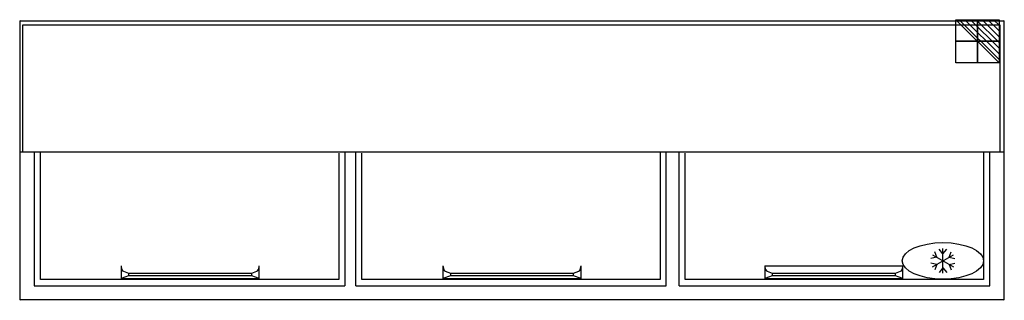
# Model space of a CAD drawing. Units: millimetres. Extents: x -1 to 2422, y -688 to 3.
import ezdxf

# ---------------------------------------------------------------- set-up
doc = ezdxf.new("R2010")
doc.units = ezdxf.units.MM
doc.header["$PDMODE"] = 3
for name, color, linetype in [('IQ_200_2D', 1, 'Continuous'), ('IQ_204_2D', 7, 'Continuous'), ('IQ_CON_ELECTRICITY_INT', 7, 'Continuous'), ('IQ_INS_3D', 3, 'Continuous')]:
    doc.layers.add(name, color=color, linetype=linetype)

# ---------------------------------------------------------------- blocks, each defined once
blk = doc.blocks.new('*X1')
at = {"color": 0}
for p, q in [((286.774344, 2204.447934), (296.618251, 2214.291842)), ((286.774344, 2205.862148), (295.204037, 2214.291842)), ((286.774344, 2207.276361), (293.789824, 2214.291842)), ((286.774344, 2208.690575), (292.37561, 2214.291842)), ((286.774344, 2210.104788), (290.961397, 2214.291842)), ((286.774344, 2211.519002), (289.547183, 2214.291842)), ((286.774344, 2212.933216), (288.13297, 2214.291842))]:
    blk.add_line(p, q, dxfattribs=at)
blk = doc.blocks.new('ELECTRICITY')
for p, q in [((2.121, 2.121), (-2.121, 2.121)), ((-2.121, 2.121), (-2.121, -2.121)), ((-2.121, -2.121), (2.121, 2.121)), ((2.121, -2.121), (2.121, 2.121)), ((-2.121, -2.121), (2.121, -2.121))]:
    blk.add_line(p, q)
at = {"extrusion": (-1, 0, 0)}
for p, q in [((0, -2.121, 2.121), (0, 2.121, 2.121)), ((0, 2.121, -2.121), (0, -2.121, -2.121)), ((0, 2.121, 2.121), (0, 2.121, -2.121)), ((0, 2.121, -2.121), (0, -2.121, 2.121)), ((0, -2.121, -2.121), (0, -2.121, 2.121))]:
    blk.add_line(p, q, dxfattribs=at)
at = {"extrusion": (0, -1, 0)}
for p, q in [((2.121, 0, 2.121), (-2.121, 0, 2.121)), ((-2.121, 0, -2.121), (2.121, 0, -2.121)), ((-2.121, 0, 2.121), (-2.121, 0, -2.121)), ((-2.121, 0, -2.121), (2.121, 0, 2.121)), ((2.121, 0, -2.121), (2.121, 0, 2.121))]:
    blk.add_line(p, q, dxfattribs=at)
at = {"xscale": 0.4000000000000909, "yscale": 0.4000000000000909, "zscale": 0.4000000000000909}
blk.add_blockref('*X1', (-116.831, -883.595), dxfattribs=at)
at = {"extrusion": (-1, 0, 0), "xscale": 0.3999999999999773, "yscale": 0.3999999999999773, "zscale": 0.3999999999999773}
blk.add_blockref('*X1', (-116.831, -883.595), dxfattribs=at)
at = {"extrusion": (0, -1, 0), "xscale": 0.4000000000000909, "yscale": 0.4000000000000909, "zscale": 0.4000000000000909}
blk.add_blockref('*X1', (-116.831, -883.595), dxfattribs=at)
blk = doc.blocks.new('ice_refrigerator')
at = {"layer": 'IQ_204_2D'}
for p, q in [((0, 35), (-19.1, 56.9)), ((0, -60), (0, 60)), ((0, 35), (19.1, 56.9)), ((-30.3, 17.5), (-58.8, 11.9)), ((-52, -30), (52, 30)), ((-52, 30), (52, -30)), ((-30.3, 17.5), (-39.7, 45)), ((30.3, 17.5), (39.7, 45)), ((30.3, 17.5), (58.8, 11.9)), ((-30.3, -17.5), (-58.8, -11.9)), ((-30.3, -17.5), (-39.7, -45)), ((0, -35), (-19.1, -56.9)), ((0, -35), (19.1, -56.9)), ((30.3, -17.5), (58.8, -11.9)), ((30.3, -17.5), (39.7, -45))]:
    blk.add_line(p, q, dxfattribs=at)
blk.add_ellipse((0, 0), major_axis=(-200, 0), ratio=0.45, dxfattribs=at)

msp = doc.modelspace()

# ---------------------------------------------------------------- linework, layer by layer
at = {"layer": 'IQ_200_2D'}
for p, q in [((0, 0), (2421, 0)), ((2421, 0), (2421, -687)), ((0, -687), (0, 0)), ((2421, -687), (0, -687))]:
    msp.add_line(p, q, dxfattribs=at)
at = {"layer": 'IQ_204_2D'}
for p, q in [((6.5, -10), (2411, -10)), ((6.5, -322), (6.5, -10)), ((2411, -10), (2411, -322)), ((0, -322), (2421, -322)), ((35, -325), (35, -652)), ((50, -637), (50, -322)), ((784, -326), (784, -637)), ((799, -322), (799, -652)), ((826, -652), (826, -322)), ((841, -637), (841, -326)), ((1575, -322), (1575, -637)), ((1590, -652), (1590, -322)), ((1622, -652), (1622, -322)), ((1637, -637), (1637, -326)), ((2371, -322), (2371, -637)), ((2386, -652), (2386, -322)), ((248.5, -603), (248.8, -605.9)), ((248.5, -603), (248.5, -634.2)), ((588.2, -605.9), (588.5, -603)), ((588.5, -634.2), (588.5, -603)), ((1040.5, -603), (1040.8, -605.9)), ((1040.5, -603), (1040.5, -634.2)), ((1380.2, -605.9), (1380.5, -603)), ((1380.5, -634.2), (1380.5, -603)), ((1832.5, -603), (2172.5, -603)), ((1832.5, -603), (1832.8, -605.9)), ((1832.5, -603), (1832.5, -633.9)), ((2172.2, -605.9), (2172.5, -603)), ((2172.5, -634.2), (2172.5, -603)), ((267, -628.1), (248.5, -633.9)), ((254.1, -616.3), (267, -621.3)), ((267, -621.3), (570, -621.3)), ((267, -621.3), (267, -628.1)), ((570, -628.1), (267, -628.1)), ((570, -621.3), (582.9, -616.3)), ((570, -628.1), (570, -621.3)), ((588.5, -633.9), (570, -628.1)), ((1059, -628.1), (1040.5, -633.9)), ((1046.1, -616.3), (1059, -621.3)), ((1059, -621.3), (1362, -621.3)), ((1059, -621.3), (1059, -628.1)), ((1362, -628.1), (1059, -628.1)), ((1362, -621.3), (1374.9, -616.3)), ((1362, -628.1), (1362, -621.3)), ((1380.5, -633.9), (1362, -628.1)), ((1851, -628.1), (1832.5, -633.9)), ((1838.1, -616.3), (1851, -621.3)), ((1851, -621.3), (2154, -621.3)), ((1851, -621.3), (1851, -628.1)), ((2154, -628.1), (1851, -628.1)), ((2154, -621.3), (2166.9, -616.3)), ((2154, -628.1), (2154, -621.3)), ((2172.5, -633.9), (2154, -628.1)), ((35, -652), (799, -652)), ((784, -637), (50, -637)), ((248.5, -634.2), (588.5, -634.2)), ((826, -652), (1590, -652)), ((1575, -637), (841, -637)), ((1040.5, -634.2), (1380.5, -634.2)), ((1622, -652), (2386, -652)), ((2371, -637), (1637, -637)), ((1832.5, -634.2), (2172.5, -634.2))]:
    msp.add_line(p, q, dxfattribs=at)
for centre, start_param, end_param in [((255, -600.4), 1.919407, 3.008837), ((582, -600.4), 3.274348, 4.363778), ((1047, -600.4), 1.919407, 3.008837), ((1374, -600.4), 3.274348, 4.363778), ((1839, -600.4), 1.919407, 3.008837), ((2166, -600.4), 3.274348, 4.363778)]:
    msp.add_ellipse(centre, major_axis=(0, 16), ratio=0.410271, start_param=start_param, end_param=end_param, dxfattribs=at)
at = {"layer": 'IQ_INS_3D'}
for p in [(0, 0), (2421, 0), (0, -687), (2421, -687)]:
    msp.add_point(p, dxfattribs=at)

# ---------------------------------------------------------------- block references
at = {"layer": 'IQ_204_2D', "xscale": 0.5, "yscale": 0.5, "zscale": 0.5}
msp.add_blockref('ice_refrigerator', (2271, -590.8), dxfattribs=at)
at = {"layer": 'IQ_CON_ELECTRICITY_INT', "xscale": -25, "yscale": 25, "zscale": 25}
msp.add_blockref('ELECTRICITY', (2356, -50), dxfattribs=at)

doc.saveas('drawing.dxf')
